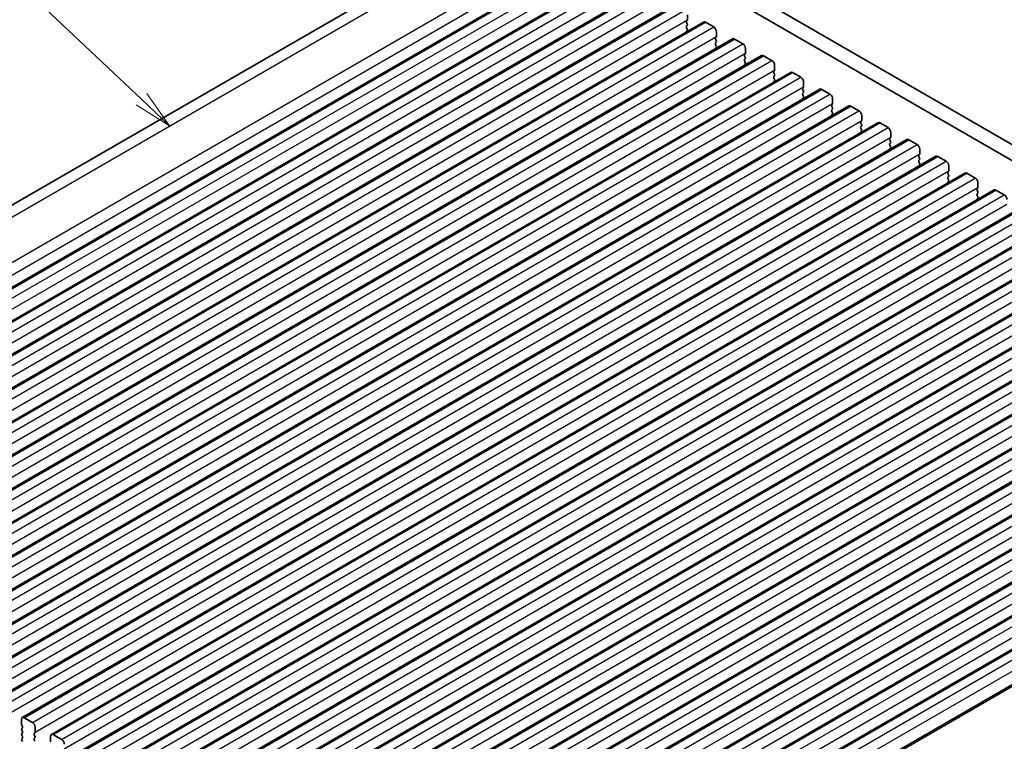
# Model space of a CAD drawing. Units: millimetres. Extents: x 29 to 4761, y 16 to 859.
# Drawn here: x 524 to 651, y 297 to 390 of the extents above; entities that cross this region are included whole.
import ezdxf

# ---------------------------------------------------------------- set-up
doc = ezdxf.new("R2010")
doc.units = ezdxf.units.MM
doc.header["$LTSCALE"] = 2
for name, color, linetype, lineweight in [('Symbol (TK)', 100, 'Continuous', 18), ('Visible (ISO)', 7, 'Continuous', 35), ('Visible Narrow (ISO)', 7, 'Continuous', 25)]:
    doc.layers.add(name, color=color, linetype=linetype, lineweight=lineweight)
doc.styles.add('Note Text (TK2)', font='MS PGothic.ttf')

# ---------------------------------------------------------------- blocks, each defined once
blk = doc.blocks.new('バルーン2')
at = {"layer": 'Symbol (TK)', "color": 100}
for p, q in [((270.016, 204.879), (261.889, 212.549)), ((271.835, 203.163), (270.36, 205.242)), ((270.016, 204.879), (271.835, 203.163)), ((269.673, 204.515), (271.835, 203.163))]:
    blk.add_line(p, q, dxfattribs=at)
at = {"layer": 'Symbol (TK)'}
blk.add_circle((259.715, 214.601), 3, dxfattribs=at)
at = {"layer": 'Symbol (TK)', "color": 7, "insert": (259.715, 214.583), "char_height": 2, "attachment_point": 5, "style": 'Note Text (TK2)'}
blk.add_mtext('2', dxfattribs=at)

msp = doc.modelspace()

# ---------------------------------------------------------------- linework, layer by layer
at = {"layer": 'Visible (ISO)'}
for p, q in [((465.0279, 332.8794), (586.6502, 403.0981)), ((475.9449, 328.5756), (597.5673, 398.7943)), ((479.6926, 326.4119), (601.315, 396.6306)), ((483.4403, 324.2482), (605.0626, 394.4669)), ((620.5733, 392.6561), (725.9678, 331.8067)), ((487.1879, 322.0845), (608.8103, 392.3032)), ((725.2509, 330.1794), (618.8055, 391.6354)), ((490.9356, 319.9208), (612.558, 390.1395)), ((610.4462, 390.3597), (610.3614, 390.278)), ((610.3614, 390.0821), (610.4462, 389.9025)), ((610.4745, 391.0537), (610.4745, 390.4413)), ((612.808, 390.1147), (613.8686, 389.5024)), ((610.4462, 389.7065), (610.3614, 389.6248)), ((610.3614, 389.4289), (610.4462, 389.2493)), ((610.4462, 389.0533), (610.3614, 388.9716)), ((614.2222, 388.89), (614.2222, 388.2776)), ((494.6833, 317.7571), (616.3056, 387.9758)), ((614.1939, 388.196), (614.109, 388.1143)), ((614.109, 387.9184), (614.1939, 387.7387)), ((614.1939, 387.5428), (614.109, 387.4611)), ((616.5556, 387.951), (617.6163, 387.3387)), ((614.109, 387.2652), (614.1939, 387.0855)), ((614.1939, 386.8896), (614.109, 386.8079)), ((617.9698, 386.7263), (617.9698, 386.1139)), ((498.4309, 315.5934), (620.0533, 385.8121)), ((617.9416, 386.0323), (617.8567, 385.9506)), ((617.8567, 385.7547), (617.9416, 385.575)), ((617.9416, 385.3791), (617.8567, 385.2974)), ((617.8567, 385.1015), (617.9416, 384.9218)), ((620.3033, 385.7873), (621.364, 385.175)), ((502.1786, 313.4297), (623.801, 383.6484)), ((617.9416, 384.7259), (617.8567, 384.6442)), ((621.6892, 383.8686), (621.6044, 383.7869)), ((621.7175, 384.5626), (621.7175, 383.9502)), ((621.6044, 383.591), (621.6892, 383.4113)), ((621.6892, 383.2154), (621.6044, 383.1337)), ((621.6044, 382.9378), (621.6892, 382.7581)), ((621.6892, 382.5622), (621.6044, 382.4805)), ((624.051, 383.6236), (625.1116, 383.0113)), ((625.4652, 382.3989), (625.4652, 381.7865)), ((505.9263, 311.266), (627.5486, 381.4847)), ((625.4369, 381.7049), (625.352, 381.6232)), ((625.352, 381.4273), (625.4369, 381.2476)), ((627.7986, 381.4599), (628.8593, 380.8475)), ((625.4369, 381.0517), (625.352, 380.97)), ((625.352, 380.7741), (625.4369, 380.5944)), ((625.4369, 380.3985), (625.352, 380.3168)), ((629.2128, 380.2352), (629.2128, 379.6228)), ((509.6739, 309.1023), (631.2963, 379.321)), ((629.1846, 379.5412), (629.0997, 379.4595)), ((629.0997, 379.2635), (629.1846, 379.0839)), ((629.1846, 378.888), (629.0997, 378.8063)), ((629.0997, 378.6103), (629.1846, 378.4307)), ((631.5463, 379.2962), (632.607, 378.6838)), ((629.1846, 378.2348), (629.0997, 378.1531)), ((632.9322, 377.3774), (632.8474, 377.2958)), ((632.9605, 378.0715), (632.9605, 377.4591)), ((513.4216, 306.9386), (635.044, 377.1573)), ((632.8474, 377.0998), (632.9322, 376.9202)), ((632.9322, 376.7242), (632.8474, 376.6426)), ((632.8474, 376.4466), (632.9322, 376.267)), ((632.9322, 376.071), (632.8474, 375.9894)), ((635.294, 377.1325), (636.3546, 376.5201)), ((517.1693, 304.7749), (638.7916, 374.9936)), ((636.6799, 375.2137), (636.595, 375.1321)), ((636.595, 374.9361), (636.6799, 374.7565)), ((636.7082, 375.9078), (636.7082, 375.2954)), ((639.0416, 374.9688), (640.1023, 374.3564)), ((636.6799, 374.5605), (636.595, 374.4789)), ((636.595, 374.2829), (636.6799, 374.1033)), ((636.6799, 373.9073), (636.595, 373.8257)), ((640.4558, 373.7441), (640.4558, 373.1317)), ((520.9169, 302.6111), (642.5393, 372.8299)), ((640.4276, 373.05), (640.3427, 372.9684)), ((640.3427, 372.7724), (640.4276, 372.5928)), ((640.4276, 372.3968), (640.3427, 372.3152)), ((642.7893, 372.8051), (643.85, 372.1927)), ((640.3427, 372.1192), (640.4276, 371.9396)), ((640.4276, 371.7436), (640.3427, 371.662)), ((644.2035, 371.5803), (644.2035, 370.968)), ((524.6646, 300.4474), (646.287, 370.6661)), ((644.1752, 370.8863), (644.0904, 370.8047)), ((644.0904, 370.6087), (644.1752, 370.4291)), ((644.1752, 370.2331), (644.0904, 370.1515)), ((644.0904, 369.9555), (644.1752, 369.7759)), ((646.537, 370.6414), (647.5976, 370.029)), ((528.4123, 298.2837), (650.0346, 368.5024)), ((644.1752, 369.5799), (644.0904, 369.4983)), ((647.9229, 368.7226), (647.838, 368.641)), ((647.838, 368.445), (647.9229, 368.2654)), ((647.9512, 369.4166), (647.9512, 368.8043)), ((650.2846, 368.4777), (651.3453, 367.8653)), ((647.9229, 368.0694), (647.838, 367.9878)), ((647.838, 367.7918), (647.9229, 367.6122)), ((647.9229, 367.4162), (647.838, 367.3346)), ((532.1599, 296.12), (653.7823, 366.3387)), ((535.9076, 293.9563), (657.53, 364.175)), ((539.6553, 291.7926), (661.2776, 362.0113)), ((543.4029, 289.6289), (665.0253, 359.8476)), ((547.1506, 287.4652), (668.773, 357.6839)), ((550.8983, 285.3015), (672.5206, 355.5202)), ((554.6459, 283.1378), (676.2683, 353.3565)), ((558.3936, 280.9741), (680.016, 351.1928)), ((562.1413, 278.8104), (683.7636, 349.0291)), ((565.8889, 276.6466), (687.5113, 346.8654)), ((569.6366, 274.4829), (691.259, 344.7016)), ((573.3843, 272.3192), (695.0066, 342.5379)), ((577.1319, 270.1555), (698.7543, 340.3742)), ((580.8796, 267.9918), (702.502, 338.2105)), ((584.8327, 265.7091), (706.455, 335.9278)), ((524.561, 299.6062), (524.561, 300.2185)), ((524.9146, 300.4227), (525.9753, 299.8103)), ((524.6742, 299.3122), (524.5893, 299.4919)), ((524.5893, 299.0346), (524.6742, 299.1163)), ((524.6742, 298.659), (524.5893, 298.8387)), ((526.3288, 299.1979), (526.3288, 298.5856)), ((524.5893, 298.3814), (524.6742, 298.4631)), ((524.6742, 298.0058), (524.5893, 298.1855)), ((524.5893, 297.7282), (524.6742, 297.8099)), ((524.6742, 297.3526), (524.5893, 297.5323)), ((526.3005, 298.5039), (526.2157, 298.4223)), ((526.2157, 298.2263), (526.3005, 298.0467)), ((526.3005, 297.8507), (526.2157, 297.7691)), ((526.2157, 297.5731), (526.3005, 297.3935)), ((528.3087, 297.4425), (528.3087, 298.0548)), ((528.6623, 298.259), (529.7229, 297.6466))]:
    msp.add_line(p, q, dxfattribs=at)
for centre, major_axis, start_param, end_param in [((610.4745, 390.1147), (-0.1, 0.1732), 0.14189891, 1.42890113), ((610.3331, 390.523), (0.1, -0.1732), 0.14189891, 0.78540002), ((612.808, 389.7065), (-0.25, 0.433), 5.497789, 6.28318531), ((610.4745, 389.4615), (-0.1, 0.1732), 0.14189891, 1.42890113), ((610.4745, 388.8083), (-0.1, 0.1732), 0.14189891, 0.98183682), ((610.3331, 389.8698), (0.1, -0.1732), 0.14189891, 1.42890113), ((610.3331, 389.2166), (0.1, -0.1732), 0.14189891, 1.42890113), ((613.8686, 389.0941), (0.25, -0.433), 0.78540002, 2.35619635), ((614.2222, 387.951), (-0.1, 0.1732), 0.14189891, 1.42890113), ((614.2222, 387.2978), (-0.1, 0.1732), 0.14189891, 1.42890113), ((614.0808, 388.3593), (0.1, -0.1732), 0.14189891, 0.78540002), ((614.0808, 387.7061), (0.1, -0.1732), 0.14189891, 1.42890113), ((616.5556, 387.5428), (-0.25, 0.433), 5.497789, 6.28318531), ((614.2222, 386.6446), (-0.1, 0.1732), 0.14189891, 0.98183682), ((614.0808, 387.0529), (0.1, -0.1732), 0.14189891, 1.42890113), ((617.6163, 386.9304), (0.25, -0.433), 0.78540002, 2.35619635), ((617.9698, 385.7873), (-0.1, 0.1732), 0.14189891, 1.42890113), ((617.9699, 385.1341), (-0.1, 0.1732), 0.14189891, 1.42890113), ((617.8284, 386.1956), (0.1, -0.1732), 0.14189891, 0.78540002), ((617.8284, 385.5424), (0.1, -0.1732), 0.14189891, 1.42890113), ((617.8284, 384.8892), (0.1, -0.1732), 0.14189891, 1.42890113), ((620.3033, 385.3791), (-0.25, 0.433), 5.497789, 6.28318531), ((621.364, 384.7667), (0.25, -0.433), 0.78540002, 2.35619635), ((617.9699, 384.4809), (-0.1, 0.1732), 0.14189891, 0.98183682), ((621.7175, 383.6236), (-0.1, 0.1732), 0.14189891, 1.42890113), ((621.5761, 384.0319), (0.1, -0.1732), 0.14189891, 0.78540002), ((624.051, 383.2154), (-0.25, 0.433), 5.497789, 6.28318531), ((621.7175, 382.9704), (-0.1, 0.1732), 0.14189891, 1.42890113), ((621.7175, 382.3172), (-0.1, 0.1732), 0.14189891, 0.98183682), ((621.5761, 383.3787), (0.1, -0.1732), 0.14189891, 1.42890113), ((621.5761, 382.7255), (0.1, -0.1732), 0.14189891, 1.42890113), ((625.1116, 382.603), (0.25, -0.433), 0.78540002, 2.35619635), ((625.4652, 381.4599), (-0.1, 0.1732), 0.14189891, 1.42890113), ((625.3238, 381.8682), (0.1, -0.1732), 0.14189891, 0.78540002), ((625.3238, 381.215), (0.1, -0.1732), 0.14189891, 1.42890113), ((627.7986, 381.0517), (-0.25, 0.433), 5.497789, 6.28318531), ((625.4652, 380.8067), (-0.1, 0.1732), 0.14189891, 1.42890113), ((625.4652, 380.1535), (-0.1, 0.1732), 0.14189891, 0.98183682), ((625.3238, 380.5618), (0.1, -0.1732), 0.14189891, 1.42890113), ((628.8593, 380.4393), (0.25, -0.433), 0.78540002, 2.35619635), ((629.2128, 379.2962), (-0.1, 0.1732), 0.14189891, 1.42890113), ((629.2129, 378.643), (-0.1, 0.1732), 0.14189891, 1.42890113), ((629.0714, 379.7045), (0.1, -0.1732), 0.14189891, 0.78540002), ((629.0714, 379.0513), (0.1, -0.1732), 0.14189891, 1.42890113), ((631.5463, 378.888), (-0.25, 0.433), 5.497789, 6.28318531), ((632.607, 378.2756), (0.25, -0.433), 0.78540002, 2.35619635), ((629.2129, 377.9898), (-0.1, 0.1732), 0.14189891, 0.98183682), ((629.0714, 378.3981), (0.1, -0.1732), 0.14189891, 1.42890113), ((632.9605, 377.1325), (-0.1, 0.1732), 0.14189891, 1.42890113), ((632.8191, 377.5407), (0.1, -0.1732), 0.14189891, 0.78540002), ((632.9605, 376.4793), (-0.1, 0.1732), 0.14189891, 1.42890113), ((632.8191, 376.8875), (0.1, -0.1732), 0.14189891, 1.42890113), ((632.8191, 376.2343), (0.1, -0.1732), 0.14189891, 1.42890113), ((635.294, 376.7243), (-0.25, 0.433), 5.497789, 6.28318531), ((636.3546, 376.1119), (0.25, -0.433), 0.78540002, 2.35619635), ((632.9605, 375.8261), (-0.1, 0.1732), 0.14189891, 0.98183682), ((636.7082, 374.9688), (-0.1, 0.1732), 0.14189891, 1.42890113), ((636.5668, 375.377), (0.1, -0.1732), 0.14189891, 0.78540002), ((636.5668, 374.7238), (0.1, -0.1732), 0.14189891, 1.42890113), ((639.0416, 374.5605), (-0.25, 0.433), 5.497789, 6.28318531), ((636.7082, 374.3156), (-0.1, 0.1732), 0.14189891, 1.42890113), ((636.7082, 373.6624), (-0.1, 0.1732), 0.14189891, 0.98183682), ((636.5668, 374.0706), (0.1, -0.1732), 0.14189891, 1.42890113), ((640.1023, 373.9482), (0.25, -0.433), 0.78540002, 2.35619635), ((640.4558, 372.8051), (-0.1, 0.1732), 0.14189891, 1.42890113), ((640.4558, 372.1519), (-0.1, 0.1732), 0.14189891, 1.42890113), ((640.3144, 373.2133), (0.1, -0.1732), 0.14189891, 0.78540002), ((640.3144, 372.5601), (0.1, -0.1732), 0.14189891, 1.42890113), ((642.7893, 372.3968), (-0.25, 0.433), 5.497789, 6.28318531), ((640.4558, 371.4987), (-0.1, 0.1732), 0.14189891, 0.98183682), ((640.3144, 371.9069), (0.1, -0.1732), 0.14189891, 1.42890113), ((643.85, 371.7845), (0.25, -0.433), 0.78540002, 2.35619635), ((644.0621, 371.0496), (0.1, -0.1732), 0.14189891, 0.78540002), ((644.2035, 370.6414), (-0.1, 0.1732), 0.14189891, 1.42890113), ((644.2035, 369.9882), (-0.1, 0.1732), 0.14189891, 1.42890113), ((644.0621, 370.3964), (0.1, -0.1732), 0.14189891, 1.42890113), ((644.0621, 369.7432), (0.1, -0.1732), 0.14189891, 1.42890113), ((646.537, 370.2331), (-0.25, 0.433), 5.497789, 6.28318531), ((647.5976, 369.6208), (0.25, -0.433), 0.78540002, 2.35619635), ((644.2035, 369.335), (-0.1, 0.1732), 0.14189891, 0.98183682), ((647.9512, 368.4777), (-0.1, 0.1732), 0.14189891, 1.42890113), ((647.8098, 368.8859), (0.1, -0.1732), 0.14189891, 0.78540002), ((650.2846, 368.0694), (-0.25, 0.433), 5.497789, 6.28318531), ((647.9512, 367.8245), (-0.1, 0.1732), 0.14189891, 1.42890113), ((647.9512, 367.1713), (-0.1, 0.1732), 0.14189891, 0.98183682), ((647.8098, 368.2327), (0.1, -0.1732), 0.14189891, 1.42890113), ((647.8098, 367.5795), (0.1, -0.1732), 0.14189891, 1.42890113), ((651.3453, 367.4571), (0.25, -0.433), 0.78540002, 2.35619635), ((524.9146, 300.0144), (-0.25, 0.433), 5.497789, 7.06858533), ((525.9753, 299.4021), (0.25, -0.433), 0.78540002, 2.35619635), ((524.7025, 298.8713), (-0.1, 0.1732), 0.14189891, 1.42890113), ((524.7025, 299.5245), (-0.1, 0.1732), 0.78540002, 1.42890113), ((524.561, 299.2796), (0.1, -0.1732), 0.14189891, 1.42890113), ((524.561, 298.6264), (0.1, -0.1732), 0.14189891, 1.42890113), ((526.1874, 298.6672), (0.1, -0.1732), 0.14189891, 0.78540002), ((524.7025, 298.2181), (-0.1, 0.1732), 0.14189891, 1.42890113), ((524.7025, 297.5649), (-0.1, 0.1732), 0.14189891, 1.42890113), ((524.561, 297.9732), (0.1, -0.1732), 0.14189891, 1.42890113), ((526.3288, 298.259), (-0.1, 0.1732), 0.14189891, 1.42890113), ((526.3288, 297.6058), (-0.1, 0.1732), 0.14189891, 1.42890113), ((526.1874, 298.014), (0.1, -0.1732), 0.14189891, 1.42890113), ((528.6623, 297.8507), (-0.25, 0.433), 5.497789, 7.06858533), ((528.4501, 297.3608), (-0.1, 0.1732), 0.78540002, 1.42890113), ((529.7229, 297.2383), (0.25, -0.433), 0.78540002, 2.35619635)]:
    msp.add_ellipse(centre, major_axis=major_axis, ratio=0.57735027, start_param=start_param, end_param=end_param, dxfattribs=at)
at = {"layer": 'Visible Narrow (ISO)'}
for p, q in [((467.5726, 332.8168), (589.1949, 403.0355)), ((473.2646, 330.2399), (594.8869, 400.4586)), ((473.7978, 328.9201), (595.4201, 399.1388)), ((476.1949, 328.5509), (597.8173, 398.7696)), ((477.2556, 327.9385), (598.878, 398.1572)), ((477.6092, 326.7138), (599.2315, 396.9325)), ((479.9426, 326.3872), (601.565, 396.6059)), ((481.0033, 325.7748), (602.6256, 395.9935)), ((481.3568, 324.5501), (602.9792, 394.7688)), ((483.6903, 324.2235), (605.3126, 394.4422)), ((484.7509, 323.6111), (606.3733, 393.8298)), ((485.1045, 322.3863), (606.7269, 392.605)), ((487.4379, 322.0598), (609.0603, 392.2785)), ((488.4986, 321.4474), (610.121, 391.6661)), ((488.8522, 320.2226), (610.4745, 390.4413)), ((491.1856, 319.896), (612.808, 390.1147)), ((492.2463, 319.2837), (613.8686, 389.5024)), ((492.5998, 318.0589), (614.2222, 388.2776)), ((494.9333, 317.7323), (616.5556, 387.951)), ((495.9939, 317.12), (617.6163, 387.3387)), ((496.3475, 315.8952), (617.9698, 386.1139)), ((498.6809, 315.5686), (620.3033, 385.7873)), ((499.7416, 314.9563), (621.364, 385.175)), ((500.0952, 313.7315), (621.7175, 383.9502)), ((502.4286, 313.4049), (624.051, 383.6236)), ((503.4893, 312.7925), (625.1116, 383.0113)), ((503.8428, 311.5678), (625.4652, 381.7865)), ((506.1763, 311.2412), (627.7986, 381.4599)), ((507.2369, 310.6288), (628.8593, 380.8475)), ((507.5905, 309.4041), (629.2128, 379.6228)), ((509.9239, 309.0775), (631.5463, 379.2962)), ((510.9846, 308.4651), (632.607, 378.6838)), ((511.3381, 307.2404), (632.9605, 377.4591)), ((513.6716, 306.9138), (635.294, 377.1325)), ((514.7323, 306.3014), (636.3546, 376.5201)), ((515.0858, 305.0767), (636.7082, 375.2954)), ((517.4193, 304.7501), (639.0416, 374.9688)), ((518.4799, 304.1377), (640.1023, 374.3564)), ((518.8335, 302.913), (640.4558, 373.1317)), ((521.1669, 302.5864), (642.7893, 372.8051)), ((522.2276, 301.974), (643.85, 372.1927)), ((522.5811, 300.7493), (644.2035, 370.968)), ((524.9146, 300.4227), (646.537, 370.6414)), ((525.9753, 299.8103), (647.5976, 370.029)), ((526.3288, 298.5856), (647.9512, 368.8043)), ((528.6623, 298.259), (650.2846, 368.4777)), ((529.7229, 297.6466), (651.3453, 367.8653)), ((530.0765, 296.4218), (651.6988, 366.6406)), ((532.4099, 296.0953), (654.0323, 366.314)), ((533.4706, 295.4829), (655.093, 365.7016)), ((533.8241, 294.2581), (655.4465, 364.4768)), ((536.1576, 293.9315), (657.78, 364.1503)), ((537.2183, 293.3192), (658.8406, 363.5379)), ((537.5718, 292.0944), (659.1942, 362.3131)), ((539.9053, 291.7678), (661.5276, 361.9865)), ((540.9659, 291.1555), (662.5883, 361.3742)), ((541.3195, 289.9307), (662.9418, 360.1494)), ((543.6529, 289.6041), (665.2753, 359.8228)), ((544.7136, 288.9918), (666.336, 359.2105)), ((545.0671, 287.767), (666.6895, 357.9857)), ((547.4006, 287.4404), (669.023, 357.6591)), ((548.4613, 286.8281), (670.0836, 357.0468)), ((548.8148, 285.6033), (670.4372, 355.822)), ((551.1483, 285.2767), (672.7706, 355.4954)), ((552.2089, 284.6643), (673.8313, 354.8831)), ((552.5625, 283.4396), (674.1848, 353.6583)), ((554.8959, 283.113), (676.5183, 353.3317)), ((555.9566, 282.5006), (677.579, 352.7193)), ((556.3101, 281.2759), (677.9325, 351.4946)), ((558.6436, 280.9493), (680.266, 351.168)), ((559.7043, 280.3369), (681.3266, 350.5556)), ((560.0578, 279.1122), (681.6802, 349.3309)), ((562.3913, 278.7856), (684.0136, 349.0043)), ((563.4519, 278.1732), (685.0743, 348.3919)), ((563.8055, 276.9485), (685.4278, 347.1672)), ((566.1389, 276.6219), (687.7613, 346.8406)), ((567.1996, 276.0095), (688.8219, 346.2282)), ((567.5531, 274.7848), (689.1755, 345.0035)), ((569.8866, 274.4582), (691.509, 344.6769)), ((570.9472, 273.8458), (692.5696, 344.0645)), ((571.3008, 272.6211), (692.9232, 342.8398)), ((573.6343, 272.2945), (695.2566, 342.5132)), ((574.6949, 271.6821), (696.3173, 341.9008)), ((575.0485, 270.4574), (696.6708, 340.6761)), ((577.3819, 270.1308), (699.0043, 340.3495)), ((578.4426, 269.5184), (700.0649, 339.7371)), ((578.7961, 268.2936), (700.4185, 338.5124)), ((581.1296, 267.9671), (702.752, 338.1858)), ((582.1902, 267.3547), (703.8126, 337.5734)), ((582.5438, 266.1299), (704.1662, 336.3486)), ((585.1206, 265.6601), (706.743, 335.8788))]:
    msp.add_line(p, q, dxfattribs=at)

# ---------------------------------------------------------------- block references
at = {"layer": 'Symbol (TK)', "xscale": 2, "yscale": 2, "zscale": 2}
msp.add_blockref('バルーン2', (0, -29.5747), dxfattribs=at)

doc.saveas('drawing.dxf')
